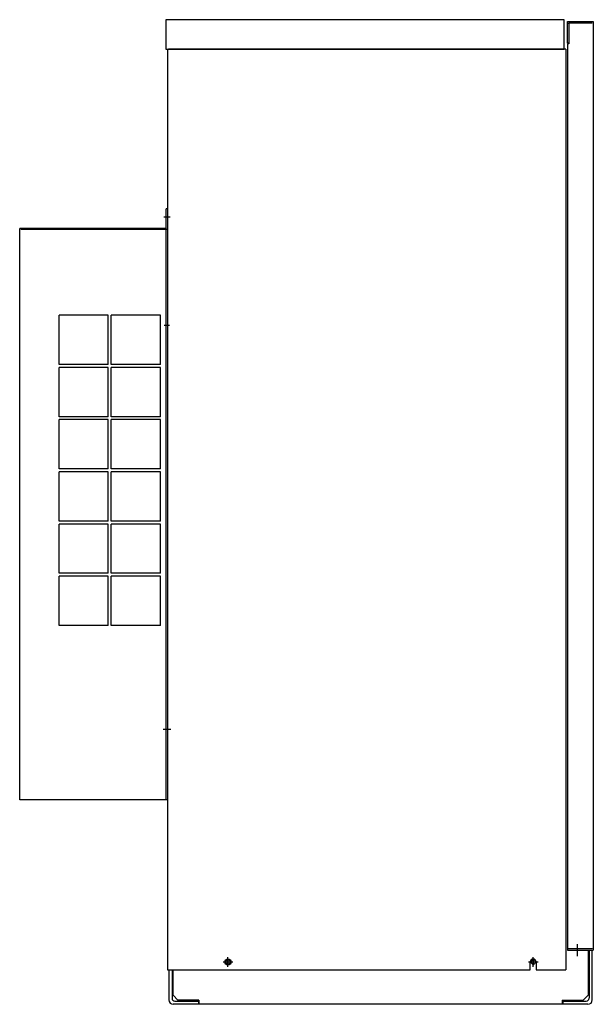
# Model space of a CAD drawing. Extents: x -960 to 1642, y -11625 to -9549.
# Drawn here: x -960 to -378, y -11620 to -10620 of the extents above; entities that cross this region are included whole.
import ezdxf

# ---------------------------------------------------------------- set-up
doc = ezdxf.new("R2010")
doc.units = 0
doc.header["$LTSCALE"] = 10
doc.header["$MEASUREMENT"] = 0
doc.linetypes.add('DOT_CENTER', pattern=[2, 1.25, -0.25, 0.25, -0.25])
doc.layers.add('1', color=7, linetype='CONTINUOUS')

msp = doc.modelspace()

# ---------------------------------------------------------------- linework, layer by layer
at = {"layer": '1', "color": 2, "linetype": 'Continuous'}
for p, q in [((-811.74, -10619.94), (-811.74, -10649.94)), ((-407.24, -10619.94), (-811.74, -10619.94)), ((-407.24, -10649.94), (-407.24, -10619.94)), ((-403.94, -10621.94), (-377.74, -10621.94)), ((-403.94, -10643.94), (-403.94, -10621.94)), ((-402.74, -10623.14), (-401.74, -10623.14)), ((-402.74, -10624.14), (-402.74, -10623.14)), ((-401.74, -10623.14), (-402.74, -10624.14)), ((-402.74, -10624.14), (-402.74, -10643.94)), ((-401.74, -10623.14), (-378.94, -10623.14)), ((-377.74, -10621.94), (-377.74, -11210.79)), ((-811.74, -10649.94), (-407.24, -10649.94)), ((-810.24, -10649.94), (-810.24, -11584.94)), ((-405.74, -10649.94), (-809.04, -10649.94)), ((-405.74, -10649.94), (-405.74, -11584.94)), ((-402.74, -10643.94), (-403.94, -10643.94)), ((-403.94, -10644.44), (-403.94, -11563.24)), ((-402.74, -10644.44), (-403.94, -10644.44)), ((-402.74, -10643.94), (-402.74, -10644.44)), ((-811.44, -10832.14), (-811.44, -10812.14)), ((-810.24, -10812.14), (-811.44, -10812.14)), ((-810.24, -10812.14), (-810.24, -11412.14)), ((-811.44, -10832.14), (-960.24, -10832.14)), ((-960.24, -11412.14), (-960.24, -10832.14)), ((-810.24, -10833.18), (-959.04, -10833.18)), ((-811.44, -11412.14), (-811.44, -10833.35)), ((-870.24, -10920.14), (-920.24, -10920.14)), ((-920.24, -10970.14), (-920.24, -10920.14)), ((-870.24, -10970.14), (-870.24, -10920.14)), ((-817.24, -10920.14), (-867.24, -10920.14)), ((-867.24, -10970.14), (-867.24, -10920.14)), ((-817.24, -10970.14), (-817.24, -10920.14)), ((-870.24, -10970.14), (-920.24, -10970.14)), ((-870.24, -10973.14), (-920.24, -10973.14)), ((-920.24, -11023.14), (-920.24, -10973.14)), ((-870.24, -11023.14), (-870.24, -10973.14)), ((-817.24, -10970.14), (-867.24, -10970.14)), ((-817.24, -10973.14), (-867.24, -10973.14)), ((-867.24, -11023.14), (-867.24, -10973.14)), ((-817.24, -11023.14), (-817.24, -10973.14)), ((-870.24, -11023.14), (-920.24, -11023.14)), ((-870.24, -11026.14), (-920.24, -11026.14)), ((-920.24, -11076.14), (-920.24, -11026.14)), ((-870.24, -11076.14), (-870.24, -11026.14)), ((-817.24, -11023.14), (-867.24, -11023.14)), ((-817.24, -11026.14), (-867.24, -11026.14)), ((-867.24, -11076.14), (-867.24, -11026.14)), ((-817.24, -11076.14), (-817.24, -11026.14)), ((-870.24, -11076.14), (-920.24, -11076.14)), ((-870.24, -11079.14), (-920.24, -11079.14)), ((-920.24, -11129.14), (-920.24, -11079.14)), ((-870.24, -11129.14), (-870.24, -11079.14)), ((-817.24, -11076.14), (-867.24, -11076.14)), ((-817.24, -11079.14), (-867.24, -11079.14)), ((-867.24, -11129.14), (-867.24, -11079.14)), ((-817.24, -11129.14), (-817.24, -11079.14)), ((-870.24, -11129.14), (-920.24, -11129.14)), ((-817.24, -11129.14), (-867.24, -11129.14)), ((-870.24, -11132.14), (-920.24, -11132.14)), ((-920.24, -11182.14), (-920.24, -11132.14)), ((-870.24, -11182.14), (-870.24, -11132.14)), ((-817.24, -11132.14), (-867.24, -11132.14)), ((-867.24, -11182.14), (-867.24, -11132.14)), ((-817.24, -11182.14), (-817.24, -11132.14)), ((-870.24, -11182.14), (-920.24, -11182.14)), ((-870.24, -11185.14), (-920.24, -11185.14)), ((-920.24, -11235.14), (-920.24, -11185.14)), ((-870.24, -11235.14), (-870.24, -11185.14)), ((-817.24, -11182.14), (-867.24, -11182.14)), ((-817.24, -11185.14), (-867.24, -11185.14)), ((-867.24, -11235.14), (-867.24, -11185.14)), ((-817.24, -11235.14), (-817.24, -11185.14)), ((-377.74, -11210.79), (-377.74, -11564.94)), ((-870.24, -11235.14), (-920.24, -11235.14)), ((-817.24, -11235.14), (-867.24, -11235.14)), ((-810.24, -11412.14), (-960.24, -11412.14)), ((-403.94, -11563.24), (-378.94, -11563.24)), ((-403.94, -11563.74), (-403.94, -11564.94)), ((-378.94, -11563.74), (-403.94, -11563.74)), ((-403.94, -11564.94), (-377.74, -11564.94)), ((-382.94, -11564.94), (-382.94, -11610.74)), ((-381.94, -11564.94), (-381.94, -11613.74)), ((-378.94, -11563.24), (-378.94, -11563.74)), ((-378.74, -11615.44), (-378.74, -11564.94)), ((-441.74, -11584.94), (-441.74, -11576.94)), ((-435.74, -11576.94), (-435.74, -11584.94)), ((-810.24, -11584.94), (-809.04, -11584.94)), ((-809.04, -11584.94), (-748.74, -11584.94)), ((-808.74, -11584.94), (-808.74, -11615.44)), ((-805.54, -11584.94), (-805.54, -11613.74)), ((-804.54, -11610.74), (-804.54, -11584.94)), ((-748.74, -11584.94), (-441.74, -11584.94)), ((-435.74, -11584.94), (-405.74, -11584.94)), ((-804.54, -11610.74), (-799.54, -11615.74)), ((-383.24, -11619.94), (-804.24, -11619.94)), ((-802.54, -11616.74), (-778.74, -11616.74)), ((-778.24, -11615.74), (-799.54, -11615.74)), ((-778.74, -11616.74), (-778.74, -11619.94)), ((-778.24, -11615.74), (-778.24, -11619.94)), ((-409.24, -11615.74), (-409.24, -11619.94)), ((-409.24, -11615.74), (-387.94, -11615.74)), ((-408.74, -11616.74), (-384.94, -11616.74)), ((-408.74, -11616.74), (-408.74, -11619.94)), ((-387.94, -11615.74), (-382.94, -11610.74))]:
    msp.add_line(p, q, dxfattribs=at)
at = {"layer": '1', "color": 2, "linetype": 'DOT_CENTER'}
for p, q in [((-813.91, -10820.14), (-807.4, -10820.14)), ((-813.69, -10930.14), (-808.24, -10930.14)), ((-814.51, -11340.64), (-806.92, -11340.64)), ((-393.74, -11570.89), (-393.74, -11558.99)), ((-753.64, -11576.94), (-743.84, -11576.94)), ((-748.74, -11581.84), (-748.74, -11572.04)), ((-748.74, -11573.65), (-748.74, -11580.23)), ((-443.64, -11576.94), (-433.84, -11576.94)), ((-438.74, -11581.84), (-438.74, -11572.04)), ((-438.74, -11573.65), (-438.74, -11580.23))]:
    msp.add_line(p, q, dxfattribs=at)
at = {"layer": '1', "color": 2, "linetype": 'Continuous'}
for centre, radius in [((-748.74, -11576.94), 3), ((-748.74, -11576.94), 2.35), ((-438.74, -11576.94), 2.25)]:
    msp.add_circle(centre, radius, dxfattribs=at)
for centre, radius, start, end in [((-438.74, -11576.94), 3, 0, 180), ((-804.24, -11615.44), 4.5, 180, 270), ((-802.54, -11613.74), 3, 180, 270), ((-384.94, -11613.74), 3, 270, 0), ((-383.24, -11615.44), 4.5, 270, 0)]:
    msp.add_arc(centre, radius, start, end, dxfattribs=at)

doc.saveas('drawing.dxf')
